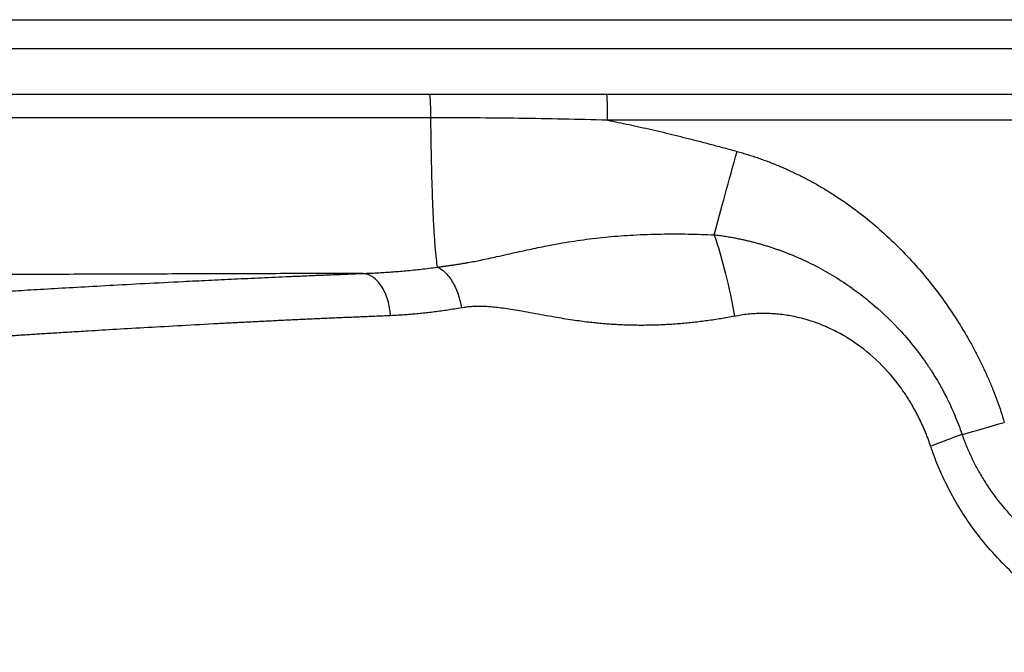
# Model space of a CAD drawing. Units: inches. Extents: x -68 to 55, y -31 to 40.
# Drawn here: x 16 to 20, y -26 to -23 of the extents above; entities that cross this region are included whole.
import ezdxf

# ---------------------------------------------------------------- set-up
doc = ezdxf.new("R2010")
doc.units = ezdxf.units.IN
doc.header["$MEASUREMENT"] = 0

msp = doc.modelspace()

# ---------------------------------------------------------------- linework, layer by layer
at = {"color": 7, "linetype": 'Continuous', "lineweight": 25}
for p, q in [((20.9339, -23.4567), (14.2213, -23.4567)), ((20.9568, -23.6536), (10.281, -23.6536))]:
    msp.add_line(p, q, dxfattribs=at)
for points, knots in [([(14.5462, -23.332), (15.0838, -23.332), (15.6221, -23.332), (16.6992, -23.3319), (17.2379, -23.3319), (18.8547, -23.3319), (19.9334, -23.3319), (21.0129, -23.3319)], [0, 0, 0, 0, 0.25, 0.25, 0.5, 0.5, 1, 1, 1, 1]), ([(17.4599, -23.6536), (17.4606, -23.6536), (17.4613, -23.6561), (17.4625, -23.6658), (17.463, -23.673), (17.464, -23.6913), (17.4645, -23.7023), (17.4651, -23.7268), (17.4653, -23.7402), (17.4654, -23.754)], [0, 0, 0, 0, 0.25, 0.25, 0.5, 0.5, 0.75, 0.75, 1, 1, 1, 1]), ([(18.2216, -23.6536), (18.2222, -23.6536), (18.2228, -23.6564), (18.2238, -23.6673), (18.2243, -23.6754), (18.2251, -23.6958), (18.2254, -23.708), (18.2259, -23.7348), (18.226, -23.7495), (18.2261, -23.7643)], [0, 0, 0, 0, 0.25, 0.25, 0.5, 0.5, 0.75, 0.75, 1, 1, 1, 1]), ([(17.4654, -23.754), (16.8396, -23.7542), (16.214, -23.7545), (14.9643, -23.7551), (14.3399, -23.7554), (13.0925, -23.7562), (12.4696, -23.7566), (11.2254, -23.7574), (10.6041, -23.7579), (9.9839, -23.7584)], [0, 0, 0, 0, 0.25, 0.25, 0.5, 0.5, 0.75, 0.75, 1, 1, 1, 1]), ([(18.2262, -23.7643), (18.0994, -23.7611), (17.9726, -23.7584), (17.719, -23.7548), (17.5922, -23.7538), (17.4654, -23.754)], [0, 0, 0, 0, 0.5, 0.5, 1, 1, 1, 1]), ([(17.4654, -23.754), (17.4657, -23.7888), (17.4662, -23.8241), (17.4673, -23.8944), (17.4681, -23.9295), (17.4697, -23.9983), (17.4707, -24.032), (17.4728, -24.0969), (17.474, -24.128), (17.4766, -24.1865), (17.478, -24.214), (17.481, -24.2642), (17.4825, -24.287), (17.4858, -24.3273), (17.4874, -24.3449), (17.4908, -24.3747), (17.4925, -24.3869), (17.4942, -24.3964)], [0, 0, 0, 0, 0.125, 0.125, 0.25, 0.25, 0.375, 0.375, 0.5, 0.5, 0.625, 0.625, 0.75, 0.75, 0.875, 0.875, 1, 1, 1, 1]), ([(22.5853, -23.7643), (21.8587, -23.7643), (21.1321, -23.7643), (19.6789, -23.7643), (18.9523, -23.7643), (18.2261, -23.7643)], [0, 0, 0, 0, 0.5, 0.5, 1, 1, 1, 1]), ([(18.2262, -23.7643), (18.2416, -23.7674), (18.2727, -23.7735), (18.3198, -23.7834), (18.3678, -23.7938), (18.4167, -23.8049), (18.4665, -23.8165), (18.5173, -23.8287), (18.5689, -23.8415), (18.6214, -23.8549), (18.6749, -23.8689), (18.7292, -23.8834), (18.7657, -23.8935), (18.7842, -23.8986)], [0, 0, 0, 0, 0.082079, 0.165908, 0.251494, 0.338841, 0.427954, 0.51884, 0.611502, 0.705944, 0.802172, 0.90019, 1, 1, 1, 1]), ([(18.6863, -24.2575), (18.7007, -24.2037), (18.7166, -24.145), (18.7498, -24.0234), (18.767, -23.9605), (18.7842, -23.8986)], [0, 0, 0, 0, 0.5, 0.5, 1, 1, 1, 1]), ([(18.7842, -23.8986), (18.7919, -23.9008), (18.8075, -23.9052), (18.8307, -23.9122), (18.8538, -23.9196), (18.8767, -23.9274), (18.8996, -23.9355), (18.9222, -23.944), (18.9448, -23.9529), (18.9671, -23.9621), (18.9894, -23.9717), (19.0115, -23.9817), (19.0335, -23.992), (19.0554, -24.0027), (19.0771, -24.0138), (19.0986, -24.0252), (19.1201, -24.037), (19.1414, -24.0491), (19.1625, -24.0617), (19.1836, -24.0745), (19.2276, -24.1025), (19.2933, -24.1481), (19.378, -24.2154), (19.459, -24.289), (19.5339, -24.3662), (19.6029, -24.4459), (19.6656, -24.5271), (19.7239, -24.6119), (19.7685, -24.685), (19.8017, -24.7446), (19.825, -24.7895), (19.8468, -24.8346), (19.8672, -24.88), (19.8862, -24.9256), (19.9037, -24.9715), (19.9198, -25.0177), (19.9294, -25.0488), (19.9342, -25.0643)], [0, 0, 0, 0, 0.014223, 0.028429, 0.042621, 0.056805, 0.070982, 0.085158, 0.099335, 0.113518, 0.12771, 0.141915, 0.156136, 0.170377, 0.184642, 0.198935, 0.213259, 0.227617, 0.242014, 0.256453, 0.270937, 0.333671, 0.396884, 0.460849, 0.525829, 0.585975, 0.646063, 0.706277, 0.766794, 0.796682, 0.826313, 0.85571, 0.884895, 0.913892, 0.942726, 0.97142, 1, 1, 1, 1]), ([(17.4942, -24.3964), (17.499, -24.3958), (17.5086, -24.3946), (17.523, -24.3926), (17.5375, -24.3907), (17.5521, -24.3886), (17.5667, -24.3864), (17.5815, -24.3842), (17.5964, -24.3818), (17.6114, -24.3793), (17.6403, -24.3743), (17.6867, -24.3653), (17.7432, -24.3532), (17.8085, -24.3384), (17.8766, -24.3232), (17.9509, -24.3074), (18.0317, -24.292), (18.1226, -24.2778), (18.2291, -24.2655), (18.3213, -24.2587), (18.3976, -24.2553), (18.4572, -24.2537), (18.5159, -24.2533), (18.5736, -24.2538), (18.6302, -24.2552), (18.6677, -24.2569), (18.6862, -24.2577)], [0, 0, 0, 0, 0.01214, 0.024469, 0.036994, 0.049719, 0.062647, 0.075782, 0.089125, 0.102679, 0.116444, 0.168157, 0.232098, 0.274195, 0.349625, 0.416962, 0.470369, 0.557327, 0.643431, 0.728995, 0.776537, 0.823108, 0.868726, 0.913405, 0.957159, 1, 1, 1, 1]), ([(18.6863, -24.2572), (18.6936, -24.2581), (18.7081, -24.2598), (18.7295, -24.2629), (18.7505, -24.2663), (18.771, -24.27), (18.791, -24.2739), (18.8105, -24.2781), (18.8296, -24.2825), (18.8482, -24.287), (18.8663, -24.2917), (18.8839, -24.2966), (18.901, -24.3016), (18.9176, -24.3067), (18.9337, -24.3119), (18.9494, -24.3171), (18.9645, -24.3225), (18.9792, -24.3278), (18.9934, -24.3332), (19.0071, -24.3385), (19.0203, -24.3439), (19.0331, -24.3492), (19.0453, -24.3545), (19.0571, -24.3597), (19.0937, -24.3763), (19.1533, -24.4065), (19.2327, -24.454), (19.3062, -24.5053), (19.3943, -24.576), (19.4978, -24.6762), (19.571, -24.7692), (19.6089, -24.8255), (19.6158, -24.8359), (19.6245, -24.8493), (19.6349, -24.8659), (19.6468, -24.8855), (19.66, -24.9084), (19.6743, -24.9346), (19.6895, -24.9642), (19.7053, -24.9972), (19.7213, -25.0337), (19.7374, -25.0736), (19.7472, -25.1017), (19.7523, -25.1162)], [0, 0, 0, 0, 0.0153533, 0.030421, 0.0452003, 0.0596882, 0.0738822, 0.0877798, 0.1013789, 0.1146773, 0.1276734, 0.1403654, 0.1527517, 0.1648312, 0.1766025, 0.1880646, 0.1992165, 0.2100573, 0.2205863, 0.2308027, 0.240706, 0.2502956, 0.2595657, 0.2685096, 0.2771286, 0.3432942, 0.407268, 0.4692739, 0.5293505, 0.6415862, 0.7677241, 0.7739294, 0.7825819, 0.7936719, 0.8071868, 0.8231114, 0.8414272, 0.8621124, 0.8851412, 0.9104834, 0.9381034, 0.9679589, 1, 1, 1, 1]), ([(18.6863, -24.2572), (18.7036, -24.3094), (18.72, -24.3664), (18.7494, -24.485), (18.7625, -24.5467), (18.7734, -24.608)], [0, 0, 0, 0, 0.5, 0.5, 1, 1, 1, 1]), ([(17.1757, -24.4235), (17.1854, -24.4231), (17.205, -24.4224), (17.2348, -24.421), (17.2652, -24.4192), (17.2962, -24.4171), (17.3277, -24.4146), (17.3599, -24.4118), (17.3926, -24.4086), (17.426, -24.405), (17.4599, -24.4011), (17.4827, -24.3982), (17.4942, -24.3967)], [0, 0, 0, 0, 0.093089, 0.187715, 0.283877, 0.381575, 0.480809, 0.581579, 0.683884, 0.787723, 0.893095, 1, 1, 1, 1]), ([(17.4942, -24.3964), (17.505, -24.4006), (17.5164, -24.4079), (17.5386, -24.4291), (17.5495, -24.4429), (17.5688, -24.4753), (17.5772, -24.4939), (17.5906, -24.5325), (17.5955, -24.5526), (17.5987, -24.5718)], [0, 0, 0, 0, 0.25, 0.25, 0.5, 0.5, 0.75, 0.75, 1, 1, 1, 1]), ([(17.1757, -24.4235), (17.1165, -24.4236), (16.998, -24.424), (16.8204, -24.4245), (16.6428, -24.425), (16.4652, -24.4256), (16.2876, -24.4261), (16.1101, -24.4267), (15.9326, -24.4273), (15.7552, -24.428), (15.5778, -24.4286), (15.4004, -24.4293), (15.2231, -24.43), (15.0458, -24.4307), (14.8685, -24.4314), (14.6913, -24.4321), (14.514, -24.4329), (14.3369, -24.4337), (14.1597, -24.4345), (13.9826, -24.4353), (13.8056, -24.4361), (13.6285, -24.4369), (13.4515, -24.4378), (13.2746, -24.4387), (13.0976, -24.4395), (12.9207, -24.4404), (12.7439, -24.4413), (12.5671, -24.4423), (12.3903, -24.4432), (12.2135, -24.4442), (12.0368, -24.4451), (11.8601, -24.4461), (11.6834, -24.4471), (11.5068, -24.4481), (11.3302, -24.4491), (11.1537, -24.4502), (10.9771, -24.4512), (10.8006, -24.4522), (10.6242, -24.4533), (10.4478, -24.4544), (10.2714, -24.4554), (10.1538, -24.4561), (10.0951, -24.4565)], [0, 0, 0, 0, 0.024999, 0.049996, 0.074992, 0.099986, 0.124979, 0.149971, 0.174962, 0.199953, 0.224942, 0.249931, 0.274919, 0.299908, 0.324896, 0.349884, 0.374872, 0.39986, 0.424849, 0.449838, 0.474828, 0.499819, 0.52481, 0.549803, 0.574796, 0.599792, 0.624788, 0.649786, 0.674786, 0.699788, 0.724791, 0.749797, 0.774805, 0.799815, 0.824828, 0.849844, 0.874862, 0.899883, 0.924908, 0.949935, 0.974966, 1, 1, 1, 1]), ([(15.3402, -24.5191), (15.3411, -24.519), (15.3431, -24.5189), (15.3465, -24.5187), (15.3502, -24.5184), (15.3544, -24.5182), (15.3589, -24.5179), (15.3639, -24.5175), (15.3693, -24.5172), (15.375, -24.5168), (15.3811, -24.5164), (15.3877, -24.516), (15.3946, -24.5156), (15.402, -24.5151), (15.4097, -24.5146), (15.4178, -24.5141), (15.4264, -24.5135), (15.4353, -24.513), (15.4446, -24.5124), (15.4712, -24.5107), (15.5208, -24.5076), (15.6044, -24.5024), (15.7025, -24.4964), (15.8151, -24.4898), (15.9415, -24.4825), (16.0812, -24.4747), (16.234, -24.4665), (16.3613, -24.46), (16.4547, -24.4554), (16.5092, -24.4527), (16.5647, -24.45), (16.6212, -24.4473), (16.6788, -24.4447), (16.7373, -24.442), (16.7969, -24.4393), (16.8575, -24.4366), (16.9191, -24.434), (16.9817, -24.4313), (17.0453, -24.4287), (17.1099, -24.4261), (17.1538, -24.4243), (17.1757, -24.4235)], [0, 0, 0, 0, 0.010765, 0.021525, 0.032283, 0.043038, 0.053792, 0.064545, 0.0753, 0.086055, 0.096813, 0.107575, 0.118341, 0.129112, 0.139889, 0.150674, 0.161466, 0.172268, 0.183079, 0.193901, 0.261046, 0.327975, 0.394912, 0.462083, 0.529388, 0.596473, 0.663566, 0.73089, 0.751663, 0.7724, 0.793108, 0.813792, 0.834459, 0.855117, 0.875772, 0.89643, 0.917098, 0.937782, 0.958489, 0.979227, 1, 1, 1, 1]), ([(17.2934, -24.6054), (17.2919, -24.5836), (17.288, -24.5607), (17.275, -24.5168), (17.2657, -24.496), (17.2433, -24.4613), (17.2301, -24.4475), (17.2028, -24.4291), (17.1888, -24.4244), (17.1757, -24.4235)], [0, 0, 0, 0, 0.25, 0.25, 0.5, 0.5, 0.75, 0.75, 1, 1, 1, 1]), ([(17.5987, -24.5719), (17.5888, -24.5735), (17.569, -24.5768), (17.5397, -24.5813), (17.5108, -24.5854), (17.4822, -24.5892), (17.4541, -24.5926), (17.4264, -24.5956), (17.399, -24.5983), (17.3721, -24.6006), (17.3455, -24.6026), (17.3193, -24.6042), (17.302, -24.605), (17.2934, -24.6054)], [0, 0, 0, 0, 0.095634, 0.190296, 0.283994, 0.376738, 0.468536, 0.559398, 0.649333, 0.73835, 0.82646, 0.913674, 1, 1, 1, 1]), ([(18.7734, -24.608), (18.7636, -24.6098), (18.744, -24.6135), (18.7146, -24.6184), (18.6854, -24.623), (18.6562, -24.6272), (18.6271, -24.631), (18.598, -24.6344), (18.5691, -24.6374), (18.5403, -24.64), (18.5115, -24.6421), (18.4828, -24.6439), (18.4542, -24.6453), (18.4257, -24.6462), (18.3973, -24.6468), (18.369, -24.6469), (18.3407, -24.6467), (18.3126, -24.646), (18.2845, -24.645), (18.2566, -24.6435), (18.2287, -24.6417), (18.2009, -24.6394), (18.1732, -24.6367), (18.132, -24.6322), (18.0736, -24.6241), (18.0091, -24.6134), (17.9515, -24.6033), (17.9046, -24.5949), (17.8611, -24.5869), (17.8216, -24.5798), (17.7869, -24.5745), (17.7547, -24.5704), (17.7264, -24.5676), (17.7014, -24.566), (17.6791, -24.5653), (17.6577, -24.5656), (17.6372, -24.5668), (17.6176, -24.5687), (17.6049, -24.5708), (17.5987, -24.5718)], [0, 0, 0, 0, 0.024075, 0.048073, 0.072, 0.095859, 0.119654, 0.143389, 0.167069, 0.190697, 0.214279, 0.237817, 0.261317, 0.284783, 0.308219, 0.331629, 0.355017, 0.378389, 0.401748, 0.425099, 0.448445, 0.471793, 0.495144, 0.518506, 0.576394, 0.644509, 0.685472, 0.726456, 0.767462, 0.800442, 0.83121, 0.859777, 0.886161, 0.90695, 0.926981, 0.946276, 0.964859, 0.982757, 1, 1, 1, 1]), ([(17.2934, -24.6054), (17.282, -24.6058), (17.2593, -24.6068), (17.2255, -24.6082), (17.192, -24.6096), (17.1587, -24.611), (17.1257, -24.6124), (17.0929, -24.6138), (17.0604, -24.6152), (17.0282, -24.6167), (16.9963, -24.6181), (16.9646, -24.6195), (16.9332, -24.621), (16.9021, -24.6224), (16.8713, -24.6238), (16.8407, -24.6253), (16.8105, -24.6267), (16.7806, -24.6282), (16.7509, -24.6296), (16.7216, -24.6311), (16.6925, -24.6326), (16.6638, -24.634), (16.6354, -24.6355), (16.6073, -24.637), (16.5794, -24.6384), (16.5067, -24.6424), (16.3932, -24.6486), (16.2472, -24.6567), (16.1126, -24.6644), (16.0165, -24.6701), (15.9516, -24.6741), (15.9126, -24.6765), (15.8756, -24.6788), (15.8406, -24.681), (15.8077, -24.683), (15.7766, -24.685), (15.7476, -24.6868), (15.7204, -24.6886), (15.6952, -24.6902), (15.6718, -24.6917), (15.6503, -24.6932), (15.6306, -24.6945), (15.6127, -24.6957), (15.5966, -24.6968), (15.5822, -24.6977), (15.5696, -24.6986), (15.5586, -24.6994), (15.5493, -24.7), (15.5416, -24.7006), (15.5377, -24.7008), (15.5358, -24.701)], [0, 0, 0, 0, 0.011194, 0.022389, 0.033583, 0.044776, 0.05597, 0.067163, 0.078356, 0.089549, 0.100742, 0.111934, 0.123126, 0.134318, 0.145509, 0.156701, 0.167892, 0.179083, 0.190273, 0.201464, 0.212654, 0.223844, 0.235033, 0.246223, 0.257412, 0.268601, 0.334995, 0.401869, 0.469222, 0.537055, 0.561647, 0.586086, 0.610372, 0.634506, 0.658488, 0.682318, 0.705995, 0.729521, 0.752894, 0.776116, 0.799186, 0.822105, 0.844871, 0.867487, 0.88995, 0.912263, 0.934424, 0.956434, 0.978292, 1, 1, 1, 1]), ([(19.6174, -25.1671), (19.6153, -25.1609), (19.6112, -25.1487), (19.6045, -25.1305), (19.5975, -25.1126), (19.5902, -25.0949), (19.5826, -25.0774), (19.5746, -25.0601), (19.5663, -25.0431), (19.5577, -25.0263), (19.5488, -25.0097), (19.5396, -24.9933), (19.53, -24.9771), (19.5201, -24.9612), (19.5098, -24.9455), (19.4993, -24.93), (19.4645, -24.8811), (19.3988, -24.8046), (19.3073, -24.7301), (19.2282, -24.6816), (19.1662, -24.6511), (19.1023, -24.6272), (19.0489, -24.613), (19.0073, -24.6049), (18.9778, -24.6006), (18.9484, -24.5976), (18.919, -24.5959), (18.8897, -24.5956), (18.8605, -24.5966), (18.8313, -24.599), (18.8022, -24.6027), (18.783, -24.6062), (18.7734, -24.608)], [0, 0, 0, 0, 0.017429, 0.034766, 0.052018, 0.06919, 0.086291, 0.103328, 0.120307, 0.137236, 0.154123, 0.170974, 0.187797, 0.2046, 0.22139, 0.238176, 0.254963, 0.382669, 0.507463, 0.570665, 0.632723, 0.694212, 0.755718, 0.783133, 0.810359, 0.837445, 0.864446, 0.891412, 0.918398, 0.945457, 0.97264, 1, 1, 1, 1]), ([(19.7523, -25.1162), (19.7546, -25.1227), (19.7593, -25.1359), (19.7671, -25.1559), (19.7756, -25.1766), (19.7849, -25.1979), (19.7951, -25.2199), (19.8063, -25.2424), (19.8185, -25.2656), (19.8319, -25.2893), (19.8464, -25.3135), (19.8622, -25.3382), (19.8794, -25.3633), (19.914, -25.4107), (19.9652, -25.4709), (20.0306, -25.5331), (20.0819, -25.5744), (20.1207, -25.602), (20.1523, -25.6228), (20.1837, -25.6419), (20.2161, -25.6599), (20.2494, -25.6768), (20.2836, -25.6926), (20.3186, -25.7072), (20.3544, -25.7205), (20.3909, -25.7325), (20.4281, -25.7431), (20.4659, -25.7525), (20.5044, -25.7605), (20.5433, -25.7671), (20.5828, -25.7724), (20.6226, -25.7763), (20.6628, -25.7789), (20.6898, -25.7794), (20.7033, -25.7797)], [0, 0, 0, 0, 0.016606, 0.03393, 0.051981, 0.070771, 0.090315, 0.110631, 0.131739, 0.153665, 0.176438, 0.200091, 0.224665, 0.250176, 0.342204, 0.415344, 0.468583, 0.501323, 0.530658, 0.560303, 0.590229, 0.620411, 0.650827, 0.681457, 0.712286, 0.743312, 0.774577, 0.806084, 0.83783, 0.86981, 0.902021, 0.934458, 0.967119, 1, 1, 1, 1]), ([(20.6542, -26.0534), (20.6469, -26.0522), (20.6321, -26.0498), (20.6101, -26.0457), (20.5881, -26.0412), (20.5663, -26.0363), (20.5445, -26.031), (20.5228, -26.0253), (20.5011, -26.0192), (20.4796, -26.0127), (20.4581, -26.0058), (20.4368, -25.9984), (20.4155, -25.9907), (20.3943, -25.9826), (20.3732, -25.9741), (20.3521, -25.9651), (20.3312, -25.9558), (20.2906, -25.9369), (20.2312, -25.906), (20.155, -25.8595), (20.0812, -25.8074), (20.0034, -25.7444), (19.9235, -25.6693), (19.8445, -25.5806), (19.7883, -25.5052), (19.7502, -25.4471), (19.7269, -25.4089), (19.7051, -25.3702), (19.6847, -25.3308), (19.6657, -25.2908), (19.6481, -25.2501), (19.6318, -25.2089), (19.6222, -25.181), (19.6174, -25.1671)], [0, 0, 0, 0, 0.015831, 0.031644, 0.047444, 0.063235, 0.079024, 0.094816, 0.110616, 0.12643, 0.142262, 0.15812, 0.174006, 0.189928, 0.20589, 0.221897, 0.237955, 0.254068, 0.315986, 0.378221, 0.441068, 0.504809, 0.587565, 0.669931, 0.752541, 0.783801, 0.814895, 0.845859, 0.876728, 0.90754, 0.938331, 0.969139, 1, 1, 1, 1])]:
    msp.add_open_spline(points, degree=3, knots=knots, dxfattribs=at)
for points in [[(19.7523, -25.1162), (19.8116, -25.0999), (19.8731, -25.0823), (19.9342, -25.0643)], [(19.7523, -25.1162), (19.7083, -25.1326), (19.6629, -25.1497), (19.6174, -25.1671)]]:
    msp.add_open_spline(points, degree=3, dxfattribs=at)

doc.saveas('drawing.dxf')
